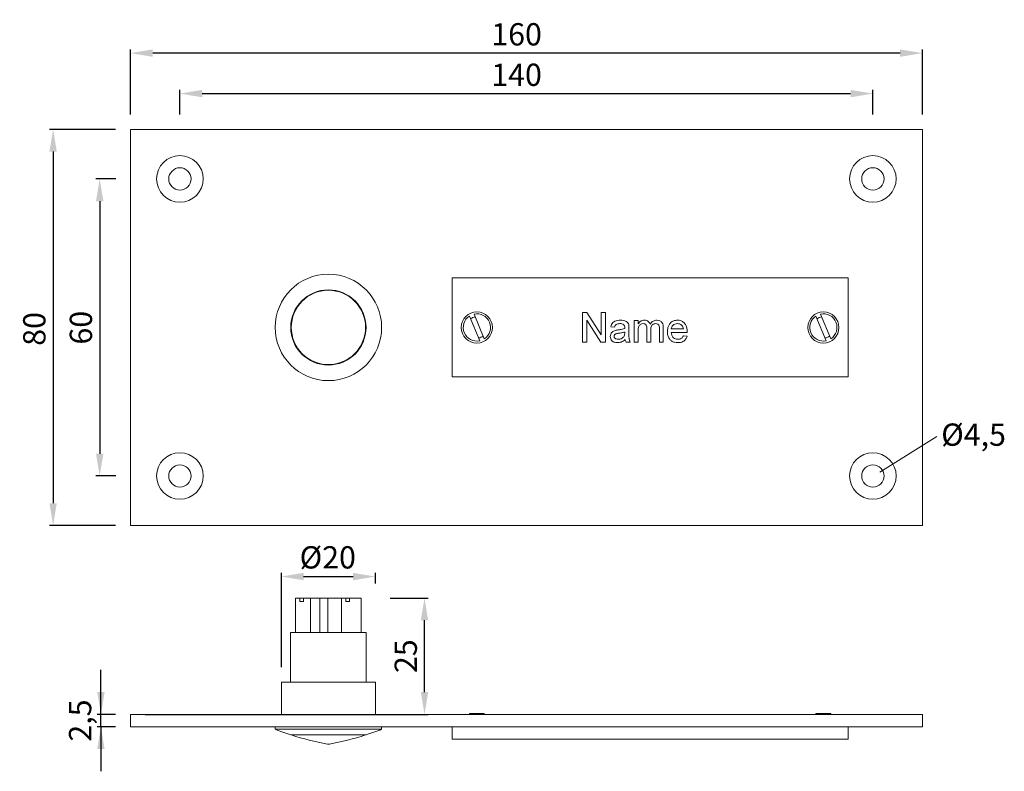
# Model space of a CAD drawing. Extents: x 46.8 to 113.1, y 121.3 to 171.9.
import ezdxf

# ---------------------------------------------------------------- set-up
doc = ezdxf.new("R2010")
doc.units = 0
doc.header["$MEASUREMENT"] = 0
doc.header["$PDMODE"] = 2
doc.linetypes.add('AUSGEZOGEN', pattern=[0])
doc.layers.get('0').update_dxf_attribs({"linetype": 'CONTINUOUS'})
doc.layers.get('DEFPOINTS').update_dxf_attribs({"linetype": 'CONTINUOUS'})
doc.layers.add('3BEMASS', color=40, linetype='AUSGEZOGEN')
doc.styles.add('Helvetica 45 1.5mm', font='ARIAL.TTF', dxfattribs={"height": 1.5})
doc.dimstyles.new('MAßSTAB-1-2', dxfattribs={"dimtxt": 1.5, "dimasz": 1.5, "dimexe": 0.25, "dimexo": 1, "dimgap": 0.5, "dimtad": 1, "dimdec": 1, "dimlfac": 3, "dimzin": 9, "dimdsep": 46, "dimlunit": 6, "dimtxsty": 'Helvetica 45 1.5mm', "dimcen": 0, "dimclrd": 40, "dimclre": 40, "dimclrt": 200, "dimadec": 0, "dimazin": 0, "dimtm": 0.1, "dimtfac": 0.714286, "dimtdec": 1, "dimtmove": 0, "dimatfit": 2, "dimfxl": 1, "dimtolj": 1, "dimtzin": 9, "dimarcsym": 0})

# ---------------------------------------------------------------- blocks, each defined once
blk = doc.blocks.new('*D7')
at = {"layer": '3BEMASS', "color": 40, "lineweight": -2}
for p, q in [((54.249, 165.498), (54.249, 169.883)), ((107.583, 165.498), (107.583, 169.883)), ((106.083, 169.633), (55.749, 169.633))]:
    blk.add_line(p, q, dxfattribs=at)
at = {"layer": '3BEMASS', "color": 40}
for points in [[(55.749, 169.883), (55.749, 169.383), (54.249, 169.633)], [(106.083, 169.383), (106.083, 169.883), (107.583, 169.633)]]:
    blk.add_solid(points, dxfattribs=at)
at = {"layer": 'DEFPOINTS', "color": 0}
for p in [(54.249, 169.633), (54.249, 164.498), (107.583, 164.498)]:
    blk.add_point(p, dxfattribs=at)
at = {"layer": '3BEMASS', "color": 200, "lineweight": 9, "insert": (80.256, 170.898), "char_height": 1.5, "attachment_point": 5, "style": 'Helvetica 45 1.5mm'}
blk.add_mtext('\\A1;160', dxfattribs=at)
blk = doc.blocks.new('*D8')
at = {"layer": '3BEMASS', "color": 40, "lineweight": -2}
for p, q in [((53.249, 164.498), (48.794, 164.498)), ((49.044, 162.998), (49.044, 139.331)), ((53.249, 137.831), (48.794, 137.831))]:
    blk.add_line(p, q, dxfattribs=at)
at = {"layer": '3BEMASS', "color": 40}
for points in [[(49.294, 162.998), (48.794, 162.998), (49.044, 164.498)], [(48.794, 139.331), (49.294, 139.331), (49.044, 137.831)]]:
    blk.add_solid(points, dxfattribs=at)
at = {"layer": 'DEFPOINTS', "color": 0}
for p in [(54.249, 164.498), (49.044, 137.831), (54.249, 137.831)]:
    blk.add_point(p, dxfattribs=at)
at = {"layer": '3BEMASS', "color": 200, "lineweight": 9, "insert": (47.778, 151.064), "char_height": 1.5, "attachment_point": 5, "rotation": 90, "style": 'Helvetica 45 1.5mm'}
blk.add_mtext('\\A1;80', dxfattribs=at)
blk = doc.blocks.new('*D9')
at = {"layer": '3BEMASS', "color": 40, "lineweight": -2}
for p, q in [((64.416, 128.281), (64.416, 134.643)), ((70.749, 133.933), (70.749, 134.643)), ((65.916, 134.393), (69.249, 134.393))]:
    blk.add_line(p, q, dxfattribs=at)
at = {"layer": '3BEMASS', "color": 40}
for points in [[(65.916, 134.643), (65.916, 134.143), (64.416, 134.393)], [(69.249, 134.143), (69.249, 134.643), (70.749, 134.393)]]:
    blk.add_solid(points, dxfattribs=at)
at = {"layer": 'DEFPOINTS', "color": 0}
for p in [(70.749, 134.393), (70.749, 132.933), (64.416, 127.281)]:
    blk.add_point(p, dxfattribs=at)
at = {"layer": '3BEMASS', "color": 200, "lineweight": 9, "insert": (67.54, 135.685), "char_height": 1.5, "attachment_point": 5, "style": 'Helvetica 45 1.5mm'}
blk.add_mtext('\\A1;%%c20', dxfattribs=at)
blk = doc.blocks.new('*D10')
at = {"layer": '3BEMASS', "color": 40, "lineweight": -2}
for p, q in [((52.264, 125.115), (52.264, 128.115)), ((53.249, 125.115), (52.014, 125.115)), ((52.264, 124.281), (52.264, 125.115)), ((53.249, 124.281), (52.014, 124.281)), ((52.264, 124.281), (52.264, 121.281))]:
    blk.add_line(p, q, dxfattribs=at)
at = {"layer": '3BEMASS', "color": 40}
for points in [[(52.014, 126.615), (52.514, 126.615), (52.264, 125.115)], [(52.514, 122.781), (52.014, 122.781), (52.264, 124.281)]]:
    blk.add_solid(points, dxfattribs=at)
at = {"layer": 'DEFPOINTS', "color": 0}
for p in [(52.264, 125.115), (54.249, 125.115), (54.249, 124.281)]:
    blk.add_point(p, dxfattribs=at)
at = {"layer": '3BEMASS', "color": 200, "lineweight": 9, "insert": (50.863, 124.698), "char_height": 1.5, "attachment_point": 5, "rotation": 90, "style": 'Helvetica 45 1.5mm'}
blk.add_mtext('\\A1;2,5', dxfattribs=at)
blk = doc.blocks.new('*D11')
at = {"layer": '3BEMASS', "color": 40, "lineweight": -2}
for p, q in [((71.749, 132.948), (74.306, 132.948)), ((74.056, 126.615), (74.056, 131.448)), ((55.249, 125.115), (74.306, 125.115))]:
    blk.add_line(p, q, dxfattribs=at)
at = {"layer": '3BEMASS', "color": 40}
for points in [[(74.306, 131.448), (73.806, 131.448), (74.056, 132.948)], [(73.806, 126.615), (74.306, 126.615), (74.056, 125.115)]]:
    blk.add_solid(points, dxfattribs=at)
at = {"layer": 'DEFPOINTS', "color": 0}
for p in [(70.749, 132.948), (74.056, 132.948), (54.249, 125.115)]:
    blk.add_point(p, dxfattribs=at)
at = {"layer": '3BEMASS', "color": 200, "lineweight": 9, "insert": (72.791, 129.031), "char_height": 1.5, "attachment_point": 5, "rotation": 90, "style": 'Helvetica 45 1.5mm'}
blk.add_mtext('\\A1;25', dxfattribs=at)
blk = doc.blocks.new('*D12')
at = {"layer": '3BEMASS', "color": 40, "lineweight": -2}
for p, q in [((57.583, 165.507), (57.583, 167.159)), ((104.249, 165.507), (104.249, 167.159)), ((59.083, 166.909), (102.749, 166.909))]:
    blk.add_line(p, q, dxfattribs=at)
at = {"layer": '3BEMASS', "color": 40}
for points in [[(59.083, 167.159), (59.083, 166.659), (57.583, 166.909)], [(102.749, 166.659), (102.749, 167.159), (104.249, 166.909)]]:
    blk.add_solid(points, dxfattribs=at)
at = {"layer": 'DEFPOINTS', "color": 0}
for p in [(104.249, 166.909), (57.583, 164.507), (104.249, 164.507)]:
    blk.add_point(p, dxfattribs=at)
at = {"layer": '3BEMASS', "color": 200, "lineweight": 9, "insert": (80.256, 168.175), "char_height": 1.5, "attachment_point": 5, "style": 'Helvetica 45 1.5mm'}
blk.add_mtext('\\A1;140', dxfattribs=at)
blk = doc.blocks.new('*D13')
at = {"layer": '3BEMASS', "color": 40, "lineweight": -2}
for p, q in [((53.276, 161.164), (51.931, 161.164)), ((52.181, 159.664), (52.181, 142.664)), ((53.276, 141.164), (51.931, 141.164))]:
    blk.add_line(p, q, dxfattribs=at)
at = {"layer": '3BEMASS', "color": 40}
for points in [[(52.431, 159.664), (51.931, 159.664), (52.181, 161.164)], [(51.931, 142.664), (52.431, 142.664), (52.181, 141.164)]]:
    blk.add_solid(points, dxfattribs=at)
at = {"layer": 'DEFPOINTS', "color": 0}
for p in [(54.276, 161.164), (52.181, 141.164), (54.276, 141.164)]:
    blk.add_point(p, dxfattribs=at)
at = {"layer": '3BEMASS', "color": 200, "lineweight": 9, "insert": (50.916, 151.146), "char_height": 1.5, "attachment_point": 5, "rotation": 90, "style": 'Helvetica 45 1.5mm'}
blk.add_mtext('\\A1;60', dxfattribs=at)

msp = doc.modelspace()

# ---------------------------------------------------------------- linework, layer by layer
at = {"color": 7, "linetype": 'Continuous', "lineweight": 9}
for p, q in [((107.583, 164.498), (54.249, 164.498)), ((54.249, 164.498), (54.249, 137.831)), ((107.583, 137.831), (107.583, 164.498)), ((102.583, 154.498), (75.916, 154.498)), ((75.916, 154.498), (75.916, 147.831)), ((102.583, 147.831), (102.583, 154.498)), ((77.774, 150.268), (77.083, 151.933)), ((77.391, 152.061), (78.082, 150.396)), ((84.695, 150.164), (84.695, 152.164)), ((84.695, 152.164), (84.993, 152.164)), ((84.993, 152.164), (85.951, 150.672)), ((85.951, 150.672), (85.951, 152.164)), ((85.951, 152.164), (86.233, 152.164)), ((86.233, 152.164), (86.233, 150.164)), ((101.107, 150.268), (100.417, 151.933)), ((100.725, 152.061), (101.415, 150.396)), ((84.977, 151.657), (84.977, 150.164)), ((85.935, 150.164), (84.977, 151.657)), ((86.848, 151.19), (86.592, 151.216)), ((88.185, 150.164), (88.185, 151.626)), ((88.185, 151.626), (88.441, 151.626)), ((88.441, 151.626), (88.441, 151.398)), ((87.54, 150.782), (87.541, 150.857)), ((87.823, 151.112), (87.823, 150.799)), ((88.441, 150.909), (88.441, 150.164)), ((89.031, 150.164), (89.031, 151.097)), ((89.288, 150.998), (89.288, 150.164)), ((89.877, 150.164), (89.877, 151.068)), ((90.134, 151.163), (90.134, 150.164)), ((90.669, 151.062), (91.49, 151.062)), ((91.745, 150.831), (90.669, 150.831)), ((91.487, 150.6), (91.738, 150.575)), ((84.977, 150.164), (84.695, 150.164)), ((86.233, 150.164), (85.935, 150.164)), ((87.9, 150.164), (87.643, 150.164)), ((88.441, 150.164), (88.185, 150.164)), ((89.288, 150.164), (89.031, 150.164)), ((90.134, 150.164), (89.877, 150.164)), ((75.916, 147.831), (102.583, 147.831)), ((54.249, 137.831), (107.583, 137.831)), ((65.376, 132.948), (65.376, 130.615)), ((65.376, 132.948), (65.67, 132.948)), ((65.917, 132.948), (65.67, 132.948)), ((65.67, 132.948), (65.67, 132.715)), ((65.917, 132.715), (65.67, 132.715)), ((65.917, 132.948), (66.381, 132.948)), ((65.917, 132.715), (65.917, 132.948)), ((66.381, 130.615), (66.381, 132.948)), ((66.381, 132.948), (66.997, 132.948)), ((66.997, 130.615), (66.997, 132.948)), ((66.997, 132.948), (67.543, 132.948)), ((67.543, 132.948), (68.455, 132.948)), ((67.543, 130.615), (67.543, 132.948)), ((68.455, 132.948), (68.455, 130.615)), ((68.455, 132.948), (68.749, 132.948)), ((68.995, 132.948), (68.749, 132.948)), ((68.749, 132.948), (68.749, 132.715)), ((68.995, 132.715), (68.749, 132.715)), ((68.995, 132.948), (69.789, 132.948)), ((68.995, 132.715), (68.995, 132.948)), ((69.789, 130.615), (69.789, 132.948)), ((65.033, 130.615), (70.133, 130.615)), ((65.033, 130.615), (65.033, 127.281)), ((70.133, 127.281), (70.133, 130.615)), ((64.416, 127.281), (70.749, 127.281)), ((64.416, 127.281), (64.416, 125.115)), ((70.749, 125.115), (70.749, 127.281)), ((107.583, 125.115), (54.249, 125.115)), ((54.249, 124.281), (54.249, 125.115)), ((78.083, 125.166), (77.083, 125.166)), ((77.083, 125.166), (77.083, 125.115)), ((78.083, 125.115), (78.083, 125.166)), ((101.416, 125.166), (100.416, 125.166)), ((100.416, 125.166), (100.416, 125.115)), ((101.416, 125.115), (101.416, 125.166)), ((107.583, 124.281), (107.583, 125.115)), ((107.583, 124.281), (54.249, 124.281)), ((63.999, 124.281), (63.999, 124.109)), ((63.999, 124.109), (71.166, 124.109)), ((71.166, 124.109), (71.166, 124.281)), ((75.916, 123.448), (75.916, 124.281)), ((102.583, 123.448), (102.583, 124.281)), ((65.049, 123.738), (70.116, 123.738)), ((65.083, 123.738), (65.083, 123.728)), ((65.083, 123.728), (70.083, 123.728)), ((70.083, 123.728), (70.083, 123.738)), ((102.583, 123.448), (75.916, 123.448)), ((67.516, 123.115), (67.649, 123.115))]:
    msp.add_line(p, q, dxfattribs=at)
for centre, radius in [((57.583, 161.164), 1.567), ((104.249, 161.164), 1.567), ((57.583, 161.164), 0.75), ((104.249, 161.164), 0.75), ((67.583, 151.164), 3.583), ((67.583, 151.164), 2.533), ((67.583, 151.164), 2.5), ((77.583, 151.164), 1.05), ((100.916, 151.164), 1.05), ((57.583, 141.164), 1.567), ((104.249, 141.164), 1.567), ((57.583, 141.164), 0.75), ((104.249, 141.164), 0.75)]:
    msp.add_circle(centre, radius, dxfattribs=at)
for centre, radius, start, end in [((77.583, 151.164), 0.917, 122.99836, 282.04699), ((77.583, 151.164), 0.716, 99.0542, 125.99114), ((77.583, 151.164), 0.917, 302.99836, 102.04699), ((100.916, 151.164), 0.917, 122.99836, 282.04699), ((100.916, 151.164), 0.716, 99.0542, 125.99114), ((100.916, 151.164), 0.917, 302.99836, 102.04699), ((77.583, 151.164), 0.716, 279.0542, 305.99114), ((100.916, 151.164), 0.716, 279.0542, 305.99114), ((71.175, 142.777), 20, 248.97452, 252.16463), ((63.99, 142.777), 20, 287.83537, 291.02548), ((71.175, 142.777), 20, 252.26492, 259.45838), ((63.99, 142.777), 20, 280.54162, 287.73508)]:
    msp.add_arc(centre, radius, start, end, dxfattribs=at)
for points, knots in [([(86.592, 151.216), (86.607, 151.268), (86.635, 151.373), (86.733, 151.509), (86.885, 151.596), (87.062, 151.644), (87.19, 151.649), (87.254, 151.652)], [0, 0, 0, 0, 0.186794, 0.372976, 0.559409, 0.779568, 1, 1, 1, 1]), ([(87.208, 151.421), (87.165, 151.419), (87.077, 151.417), (86.956, 151.378), (86.882, 151.288), (86.86, 151.223), (86.848, 151.19)], [0, 0, 0, 0, 0.280855, 0.559751, 0.7795, 1, 1, 1, 1]), ([(87.475, 151.344), (87.428, 151.37), (87.346, 151.418), (87.25, 151.42), (87.208, 151.421)], [0, 0, 0, 0, 0.557871, 1, 1, 1, 1]), ([(87.254, 151.652), (87.32, 151.65), (87.451, 151.646), (87.628, 151.591), (87.766, 151.482), (87.795, 151.381), (87.81, 151.331)], [0, 0, 0, 0, 0.281027, 0.561203, 0.780172, 1, 1, 1, 1]), ([(87.541, 151.147), (87.54, 151.188), (87.538, 151.261), (87.494, 151.318), (87.475, 151.344)], [0, 0, 0, 0, 0.561903, 1, 1, 1, 1]), ([(87.81, 151.331), (87.815, 151.29), (87.823, 151.217), (87.823, 151.144), (87.823, 151.112)], [0, 0, 0, 0, 0.559817, 1, 1, 1, 1]), ([(88.441, 151.398), (88.468, 151.438), (88.522, 151.517), (88.66, 151.625), (88.784, 151.642), (88.859, 151.652)], [0, 0, 0, 0, 0.2809504, 0.5617842, 1, 1, 1, 1]), ([(88.785, 151.421), (88.727, 151.412), (88.639, 151.399), (88.545, 151.326), (88.478, 151.229), (88.445, 151.083), (88.443, 150.967), (88.441, 150.909)], [0, 0, 0, 0, 0.248501, 0.373773, 0.499102, 0.749002, 1, 1, 1, 1]), ([(89.031, 151.097), (89.03, 151.136), (89.027, 151.213), (88.998, 151.308), (88.951, 151.371), (88.883, 151.413), (88.824, 151.418), (88.785, 151.421)], [0, 0, 0, 0, 0.250715, 0.500535, 0.625648, 0.750644, 1, 1, 1, 1]), ([(88.859, 151.652), (88.907, 151.649), (89.003, 151.643), (89.123, 151.579), (89.207, 151.486), (89.234, 151.416), (89.248, 151.38)], [0, 0, 0, 0, 0.2801764, 0.559511, 0.7796627, 1, 1, 1, 1]), ([(89.248, 151.38), (89.277, 151.422), (89.335, 151.505), (89.479, 151.623), (89.611, 151.641), (89.691, 151.652)], [0, 0, 0, 0, 0.2811752, 0.5619287, 1, 1, 1, 1]), ([(89.629, 151.421), (89.59, 151.418), (89.514, 151.412), (89.411, 151.354), (89.33, 151.26), (89.293, 151.133), (89.289, 151.043), (89.288, 150.998)], [0, 0, 0, 0, 0.186676, 0.373122, 0.559362, 0.779406, 1, 1, 1, 1]), ([(89.877, 151.068), (89.877, 151.109), (89.876, 151.191), (89.856, 151.297), (89.802, 151.361), (89.733, 151.409), (89.671, 151.416), (89.629, 151.421)], [0, 0, 0, 0, 0.251059, 0.500631, 0.625759, 0.7511, 1, 1, 1, 1]), ([(89.691, 151.652), (89.762, 151.646), (89.903, 151.636), (90.065, 151.503), (90.127, 151.329), (90.131, 151.218), (90.134, 151.163)], [0, 0, 0, 0, 0.280317, 0.558226, 0.778715, 1, 1, 1, 1]), ([(90.413, 150.883), (90.416, 150.955), (90.422, 151.098), (90.488, 151.307), (90.624, 151.493), (90.833, 151.63), (91.003, 151.645), (91.088, 151.652)], [0, 0, 0, 0, 0.187215, 0.374138, 0.560745, 0.780152, 1, 1, 1, 1]), ([(91.087, 151.421), (91.03, 151.416), (90.915, 151.406), (90.777, 151.318), (90.69, 151.196), (90.676, 151.106), (90.669, 151.062)], [0, 0, 0, 0, 0.2801903, 0.5597279, 0.7796424, 1, 1, 1, 1]), ([(91.395, 151.298), (91.344, 151.339), (91.253, 151.411), (91.138, 151.418), (91.087, 151.421)], [0, 0, 0, 0, 0.558512, 1, 1, 1, 1]), ([(91.088, 151.652), (91.159, 151.647), (91.3, 151.637), (91.49, 151.535), (91.644, 151.37), (91.733, 151.145), (91.742, 150.98), (91.746, 150.897)], [0, 0, 0, 0, 0.186784, 0.37326, 0.559834, 0.779604, 1, 1, 1, 1]), ([(91.49, 151.062), (91.483, 151.111), (91.471, 151.198), (91.418, 151.268), (91.395, 151.298)], [0, 0, 0, 0, 0.560674, 1, 1, 1, 1]), ([(86.566, 150.552), (86.572, 150.606), (86.583, 150.714), (86.672, 150.843), (86.786, 150.924), (86.866, 150.952), (86.906, 150.966)], [0, 0, 0, 0, 0.2795669, 0.5592007, 0.7794373, 1, 1, 1, 1]), ([(87.045, 150.139), (86.978, 150.143), (86.844, 150.15), (86.679, 150.247), (86.58, 150.394), (86.571, 150.499), (86.566, 150.552)], [0, 0, 0, 0, 0.280815, 0.55969, 0.779696, 1, 1, 1, 1]), ([(87.155, 150.777), (87.082, 150.769), (86.991, 150.76), (86.894, 150.708), (86.855, 150.669), (86.828, 150.621), (86.825, 150.584), (86.823, 150.566)], [0, 0, 0, 0, 0.50028, 0.625326, 0.750269, 0.875147, 1, 1, 1, 1]), ([(86.823, 150.566), (86.826, 150.542), (86.831, 150.494), (86.876, 150.435), (86.964, 150.378), (87.046, 150.373), (87.103, 150.37)], [0, 0, 0, 0, 0.186565, 0.373467, 0.560613, 1, 1, 1, 1]), ([(86.906, 150.966), (86.945, 150.975), (87.015, 150.99), (87.086, 150.999), (87.117, 151.003)], [0, 0, 0, 0, 0.5599184, 1, 1, 1, 1]), ([(87.103, 150.37), (87.147, 150.372), (87.236, 150.378), (87.349, 150.427), (87.442, 150.494), (87.482, 150.551), (87.502, 150.579)], [0, 0, 0, 0, 0.280059, 0.559924, 0.7801, 1, 1, 1, 1]), ([(87.117, 151.003), (87.197, 151.013), (87.34, 151.032), (87.479, 151.07), (87.54, 151.087)], [0, 0, 0, 0, 0.560185, 1, 1, 1, 1]), ([(87.541, 150.857), (87.47, 150.837), (87.343, 150.801), (87.212, 150.784), (87.155, 150.777)], [0, 0, 0, 0, 0.55976, 1, 1, 1, 1]), ([(87.502, 150.579), (87.515, 150.616), (87.538, 150.682), (87.539, 150.751), (87.54, 150.782)], [0, 0, 0, 0, 0.5589946, 1, 1, 1, 1]), ([(87.54, 151.087), (87.54, 151.099), (87.54, 151.119), (87.541, 151.138), (87.541, 151.147)], [0, 0, 0, 0, 0.560023, 1, 1, 1, 1]), ([(87.823, 150.799), (87.818, 150.678), (87.809, 150.461), (87.872, 150.255), (87.9, 150.164)], [0, 0, 0, 0, 0.561532, 1, 1, 1, 1]), ([(91.102, 150.139), (91.03, 150.143), (90.887, 150.152), (90.687, 150.242), (90.523, 150.404), (90.426, 150.63), (90.417, 150.798), (90.413, 150.883)], [0, 0, 0, 0, 0.1869544, 0.3734691, 0.5599426, 0.7796361, 1, 1, 1, 1]), ([(90.669, 150.831), (90.677, 150.765), (90.693, 150.633), (90.8, 150.474), (90.949, 150.383), (91.053, 150.374), (91.106, 150.37)], [0, 0, 0, 0, 0.280633, 0.559687, 0.779661, 1, 1, 1, 1]), ([(91.738, 150.575), (91.709, 150.502), (91.652, 150.356), (91.477, 150.214), (91.286, 150.147), (91.163, 150.142), (91.102, 150.139)], [0, 0, 0, 0, 0.2796891, 0.5589861, 0.7793021, 1, 1, 1, 1]), ([(91.106, 150.37), (91.15, 150.372), (91.238, 150.377), (91.389, 150.44), (91.45, 150.54), (91.487, 150.6)], [0, 0, 0, 0, 0.281282, 0.561906, 1, 1, 1, 1]), ([(91.746, 150.897), (91.746, 150.885), (91.745, 150.863), (91.745, 150.841), (91.745, 150.831)], [0, 0, 0, 0, 0.559999, 1, 1, 1, 1]), ([(87.566, 150.344), (87.524, 150.311), (87.439, 150.246), (87.267, 150.158), (87.129, 150.146), (87.045, 150.139)], [0, 0, 0, 0, 0.280587, 0.560841, 1, 1, 1, 1]), ([(87.643, 150.164), (87.623, 150.195), (87.587, 150.251), (87.573, 150.315), (87.566, 150.344)], [0, 0, 0, 0, 0.559697, 1, 1, 1, 1])]:
    msp.add_open_spline(points, degree=3, knots=knots, dxfattribs=at)
at = {"layer": '3BEMASS', "lineweight": 9}
msp.add_line((104.708, 141.411), (108.566, 143.811), dxfattribs=at)

# ---------------------------------------------------------------- texts
at = {"layer": '3BEMASS', "lineweight": 9, "style": 'Helvetica 45 1.5mm'}
msp.add_text('Ø4,5', height=1.5, dxfattribs=at).set_placement((108.85, 143.196))

# ---------------------------------------------------------------- dimensions: what is measured, and where the dimension line sits
at = {"layer": '3BEMASS', "lineweight": 9}
for base, p1, p2, picture, middle in [((54.249, 169.633), (107.583, 164.498), (54.249, 164.498), '*D7', (80.256, 169.633)), ((104.249, 166.909), (57.583, 164.507), (104.249, 164.507), '*D12', (80.256, 166.909))]:
    dim = msp.add_linear_dim(base=base, p1=p1, p2=p2, dimstyle='MAßSTAB-1-2', dxfattribs=at)
    dim.commit()
    dim.dimension.update_dxf_attribs({"geometry": picture, "text_midpoint": middle, "dimtype": 160})
for base, p1, p2, picture, middle in [((49.044, 137.831), (54.249, 164.498), (54.249, 137.831), '*D8', (49.044, 151.064)), ((52.181, 141.164), (54.276, 161.164), (54.276, 141.164), '*D13', (52.181, 151.146)), ((52.264, 125.115), (54.249, 124.281), (54.249, 125.115), '*D10', (52.264, 124.698))]:
    dim = msp.add_linear_dim(base=base, p1=p1, p2=p2, angle=90, dimstyle='MAßSTAB-1-2', dxfattribs=at)
    dim.commit()
    dim.dimension.update_dxf_attribs({"geometry": picture, "text_midpoint": middle, "dimtype": 160})
dim = msp.add_linear_dim(base=(70.749, 134.393), p1=(64.416, 127.281), p2=(70.749, 132.933), text='%%c20', dimstyle='MAßSTAB-1-2', dxfattribs=at)
dim.commit()
dim.dimension.update_dxf_attribs({"geometry": '*D9', "text_midpoint": (67.54, 134.393), "dimtype": 160})
dim = msp.add_linear_dim(base=(74.056, 132.948), p1=(54.249, 125.115), p2=(70.749, 132.948), angle=90, text='25', dimstyle='MAßSTAB-1-2', dxfattribs=at)
dim.commit()
dim.dimension.update_dxf_attribs({"geometry": '*D11', "text_midpoint": (74.056, 129.031), "dimtype": 160})

doc.saveas('drawing.dxf')
